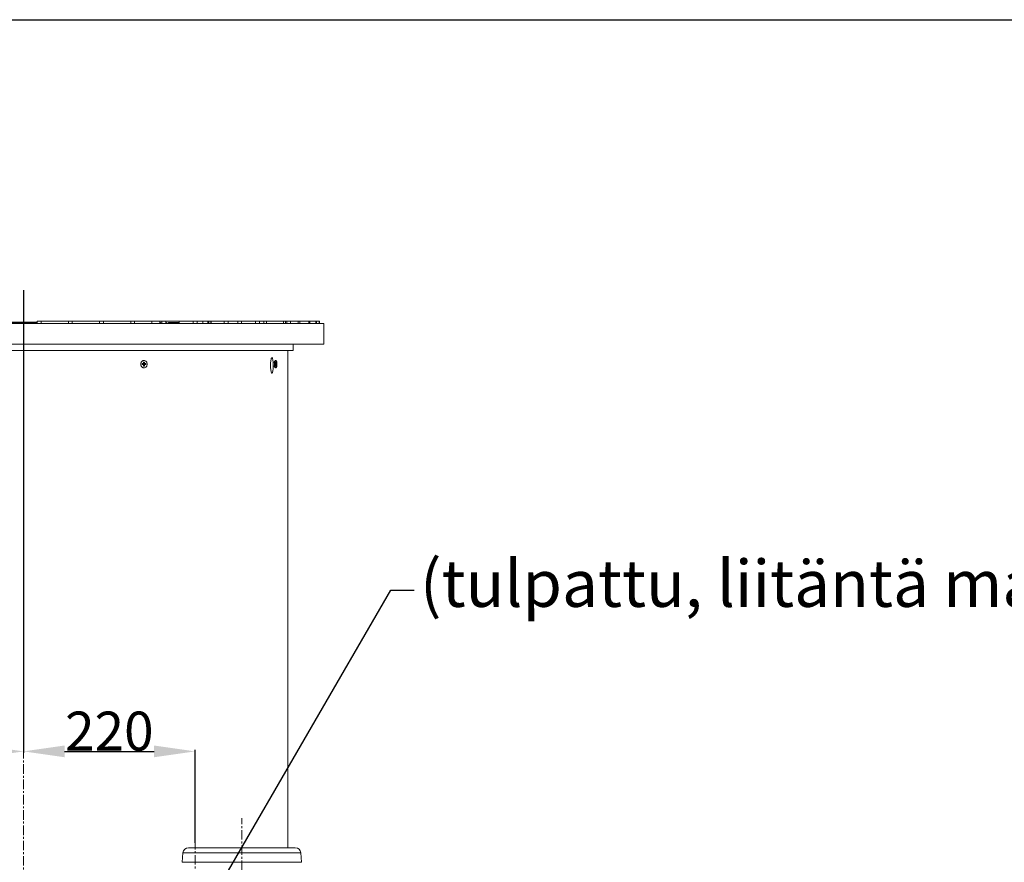
# Model space of a CAD drawing. Units: millimetres. Extents: x 3760 to 12744, y -7845 to -1814.
# Drawn here: x 9996 to 11259, y -2894 to -1814 of the extents above; entities that cross this region are included whole.
import ezdxf
from ezdxf import colors
from ezdxf.entities.mleader import LeaderData, LeaderLine
from ezdxf.math import Vec2, Vec3

# ---------------------------------------------------------------- set-up
doc = ezdxf.new("R2010")
doc.units = ezdxf.units.MM
doc.header["$LTSCALE"] = 32.67
doc.header["$PDMODE"] = 3
doc.header["$PDSIZE"] = 0.3125
doc.linetypes.add('CENTER', pattern=[0.6, 0.375, -0.075, 0.075, -0.075])
doc.layers.get('0').update_dxf_attribs({"linetype": 'CONTINUOUS'})
doc.layers.get('Defpoints').update_dxf_attribs({"linetype": 'CONTINUOUS'})
for name, color, linetype in [('BEMASS_ALLE', 7, 'CONTINUOUS'), ('EL_ACHSE', 7, 'CONTINUOUS'), ('EL_BAUGR', 7, 'CONTINUOUS')]:
    doc.layers.add(name, color=color, linetype=linetype)
doc.styles.add('Arial', font='ariblk.ttf', dxfattribs={"height": 1})
doc.styles.add('TEXTSTYLE_2', font='trium.ttf')
doc.dimstyles.new('DIMSTYLE_1', dxfattribs={"dimtxt": 50, "dimasz": 52.5, "dimexe": 2, "dimexo": 0, "dimgap": 1, "dimtad": 1, "dimdec": 0, "dimdsep": 46, "dimtxsty": 'TEXTSTYLE_2', "dimblk": '_FILLED', "dimcen": 0.09, "dimadec": 0, "dimazin": 0, "dimtp": 0.01, "dimtm": 0.01, "dimtfac": 1, "dimtdec": 0, "dimtofl": 0, "dimtmove": 0, "dimatfit": 3, "dimldrblk": '_FILLED', "dimfxl": 1, "dimtolj": 1, "dimarcsym": 0})

# ---------------------------------------------------------------- blocks, each defined once
blk = doc.blocks.new('_FILLED')
at = {"color": 0, "linetype": 'ByBlock'}
blk.add_solid([(0, 0), (-1, 0.143), (-1, -0.143)], dxfattribs=at)
blk = doc.blocks.new('*D3')
at = {"layer": 'BEMASS_ALLE', "color": 0, "linetype": 'Continuous', "lineweight": -2, "transparency": 16777216}
for p, q in [((10000.8, -2160.7), (10000.8, -2753.8)), ((10053.3, -2751.8), (10168.3, -2751.8)), ((10220.8, -2869.2), (10220.8, -2749.8))]:
    blk.add_line(p, q, dxfattribs=at)
at = {"layer": 'Defpoints', "color": 0, "linetype": 'Continuous', "transparency": 16777216}
for p in [(10000.8, -2160.7), (10220.8, -2751.8), (10220.8, -2869.2)]:
    blk.add_point(p, dxfattribs=at)
at = {"layer": 'BEMASS_ALLE', "color": 0, "linetype": 'Continuous', "lineweight": -2, "transparency": 16777216, "xscale": 52.5, "yscale": 52.5, "zscale": 52.5, "rotation": 180}
blk.add_blockref('_FILLED', (10000.8, -2751.8), dxfattribs=at)
at = {"layer": 'BEMASS_ALLE', "color": 0, "linetype": 'Continuous', "lineweight": -2, "transparency": 16777216, "xscale": 52.5, "yscale": 52.5, "zscale": 52.5}
blk.add_blockref('_FILLED', (10220.8, -2751.8), dxfattribs=at)
at = {"layer": 'BEMASS_ALLE', "color": 0, "linetype": 'Continuous', "lineweight": 9, "transparency": 16777216, "insert": (10110.8, -2700.8), "char_height": 50, "width": 9.2, "attachment_point": 2, "style": 'TEXTSTYLE_2'}
blk.add_mtext('\\A1;220', dxfattribs=at)
blk = doc.blocks.new('*D4')
at = {"layer": 'BEMASS_ALLE', "color": 0, "linetype": 'Continuous', "lineweight": -2, "transparency": 16777216}
for p, q in [((10000.8, -2160.7), (10000.8, -2753.8)), ((9780.8, -2869.2), (9780.8, -2749.8)), ((9948.3, -2751.8), (9833.3, -2751.8))]:
    blk.add_line(p, q, dxfattribs=at)
at = {"layer": 'Defpoints', "color": 0, "linetype": 'Continuous', "transparency": 16777216}
for p in [(10000.8, -2160.7), (9780.8, -2751.8), (9780.8, -2869.2)]:
    blk.add_point(p, dxfattribs=at)
at = {"layer": 'BEMASS_ALLE', "color": 0, "linetype": 'Continuous', "lineweight": -2, "transparency": 16777216, "xscale": 52.5, "yscale": 52.5, "zscale": 52.5, "rotation": 180}
blk.add_blockref('_FILLED', (9780.8, -2751.8), dxfattribs=at)
at = {"layer": 'BEMASS_ALLE', "color": 0, "linetype": 'Continuous', "lineweight": -2, "transparency": 16777216, "xscale": 52.5, "yscale": 52.5, "zscale": 52.5}
blk.add_blockref('_FILLED', (10000.8, -2751.8), dxfattribs=at)
at = {"layer": 'BEMASS_ALLE', "color": 0, "linetype": 'Continuous', "lineweight": 9, "transparency": 16777216, "insert": (9890.8, -2700.8), "char_height": 50, "width": 9.2, "attachment_point": 2, "style": 'TEXTSTYLE_2'}
blk.add_mtext('\\A1;220', dxfattribs=at)

msp = doc.modelspace()

# ---------------------------------------------------------------- linework, layer by layer
at = {"linetype": 'Continuous'}
msp.add_line((3759.6, -1813.8), (12744.2, -1813.8), dxfattribs=at)
at = {"layer": 'EL_ACHSE', "linetype": 'CENTER', "lineweight": 9}
for p, q in [((10000.8, -2160.7), (10000.8, -4300.5)), ((10280.8, -3002.1), (10280.8, -2837.5)), ((10220.8, -2975.4), (10220.8, -2869.2))]:
    msp.add_line(p, q, dxfattribs=at)
at = {"layer": 'EL_BAUGR', "linetype": 'Continuous', "lineweight": 9}
for p, q in [((10385.8, -2203.4), (9615.8, -2203.4)), ((9983.3, -2201.6), (10018.3, -2201.6)), ((9985.8, -2201.8), (10015.8, -2201.8)), ((10013.4, -2203.4), (10013.4, -2201.8)), ((10015.8, -2203.4), (10015.8, -2201.8)), ((10015.8, -2202.1), (10018, -2202.1)), ((10016.9, -2203.4), (10016.9, -2202.1)), ((10018, -2203.4), (10018, -2202.1)), ((10018.3, -2203.4), (10018.3, -2200.4)), ((10018.3, -2200.4), (10380.4, -2200.4)), ((10023.3, -2203.4), (10023.3, -2200.4)), ((10058.3, -2203.4), (10058.3, -2200.4)), ((10063.3, -2203.4), (10063.3, -2200.4)), ((10098.3, -2203.4), (10098.3, -2200.4)), ((10103.3, -2203.4), (10103.3, -2200.4)), ((10138.3, -2203.4), (10138.3, -2200.4)), ((10143.3, -2203.4), (10143.3, -2200.4)), ((10165.4, -2203.4), (10165.4, -2200.4)), ((10175.4, -2203.4), (10175.4, -2200.4)), ((10175.4, -2201.8), (10176.6, -2201.8)), ((10175.4, -2203), (10178.3, -2203)), ((10175.7, -2203.4), (10175.7, -2203)), ((10176.6, -2203), (10176.6, -2201.8)), ((10177, -2203.4), (10177, -2203)), ((10177, -2203.4), (10177, -2203)), ((10178.3, -2203.4), (10178.3, -2200.4)), ((10183.3, -2203.4), (10183.3, -2200.4)), ((10183.3, -2201.8), (10184.1, -2201.8)), ((10183.3, -2203), (10200.5, -2203)), ((10184, -2203.4), (10184, -2203)), ((10184.1, -2203), (10184.1, -2201.8)), ((10185.6, -2203.4), (10185.6, -2203)), ((10186.8, -2203), (10186.8, -2201.8)), ((10186.8, -2201.8), (10200.5, -2201.8)), ((10187.3, -2203.4), (10187.3, -2203)), ((10188.2, -2203.4), (10188.2, -2203)), ((10189, -2203.4), (10189, -2203)), ((10189.2, -2203), (10189.2, -2201.8)), ((10191.4, -2203.4), (10191.4, -2203)), ((10192.6, -2203.4), (10192.6, -2203)), ((10192.6, -2203.4), (10192.6, -2203)), ((10194.4, -2203.4), (10194.4, -2203)), ((10195.3, -2203.4), (10195.3, -2203)), ((10196.6, -2203.4), (10196.6, -2203)), ((10197.4, -2203.4), (10197.4, -2203)), ((10198.4, -2203.4), (10198.4, -2203)), ((10200.5, -2203.4), (10200.5, -2200.4)), ((10218.3, -2203.4), (10218.3, -2200.4)), ((10223.3, -2203.4), (10223.3, -2200.4)), ((10230.8, -2203.4), (10230.8, -2200.4)), ((10237.2, -2203.4), (10237.2, -2200.4)), ((10237.2, -2201.8), (10237.9, -2201.8)), ((10237.9, -2203.4), (10237.9, -2200.4)), ((10238.5, -2203.4), (10238.5, -2200.4)), ((10241, -2203.4), (10241, -2200.4)), ((10241.4, -2203.4), (10241.4, -2200.4)), ((10258.3, -2203.4), (10258.3, -2200.4)), ((10263.3, -2203.4), (10263.3, -2200.4)), ((10275.6, -2203.4), (10275.6, -2200.4)), ((10280.3, -2203.4), (10280.3, -2200.4)), ((10298.3, -2203.4), (10298.3, -2200.4)), ((10303.3, -2203.4), (10303.3, -2200.4)), ((10308.9, -2203.4), (10308.9, -2200.4)), ((10312.4, -2203.4), (10312.4, -2200.4)), ((10334.1, -2203.4), (10334.1, -2200.4)), ((10336.8, -2203.4), (10336.8, -2200.4)), ((10338.3, -2203.4), (10338.3, -2200.4)), ((10343.3, -2203.4), (10343.3, -2200.4)), ((10353.1, -2203.4), (10353.1, -2200.4)), ((10355.1, -2203.4), (10355.1, -2200.4)), ((10366.7, -2203.4), (10366.7, -2200.4)), ((10368.1, -2203.4), (10368.1, -2200.4)), ((10375.6, -2203.4), (10375.6, -2200.4)), ((10376.4, -2203.4), (10376.4, -2200.4)), ((10380.1, -2203.4), (10380.1, -2200.4)), ((10380.4, -2203.4), (10380.4, -2200.4)), ((10385.8, -2229.9), (10385.8, -2203.4)), ((9615.8, -2229.9), (10385.8, -2229.9)), ((10346.8, -2237.9), (10346.8, -2229.9)), ((9654.8, -2237.9), (10346.8, -2237.9)), ((10339.8, -2875.4), (10339.8, -2237.9)), ((10153.1, -2254.7), (10153.1, -2256)), ((10154.8, -2254.7), (10153.1, -2254.7)), ((10153.1, -2255.2), (10154, -2255.2)), ((10154, -2255.6), (10153.1, -2255.6)), ((10153.1, -2256), (10154.8, -2256)), ((10154, -2255.2), (10154.8, -2254.7)), ((10154, -2255.6), (10154.8, -2256)), ((10154.3, -2255.2), (10155.9, -2254.7)), ((10154.3, -2255), (10154.3, -2255.2)), ((10154.3, -2255.2), (10156, -2255.2)), ((10154.3, -2255.6), (10154.3, -2255.7)), ((10156, -2255.6), (10154.3, -2255.6)), ((10154.3, -2255.6), (10155.9, -2256)), ((10154.8, -2253.2), (10155.9, -2252.8)), ((10154.8, -2252.8), (10154.8, -2254.7)), ((10155.9, -2252.8), (10154.8, -2252.8)), ((10154.8, -2256), (10154.8, -2257.9)), ((10154.8, -2257.6), (10155.9, -2257.9)), ((10154.8, -2257.9), (10155.9, -2257.9)), ((10155.9, -2254.7), (10155.9, -2252.8)), ((10157.6, -2254.7), (10155.9, -2254.7)), ((10155.9, -2257.9), (10155.9, -2256)), ((10155.9, -2256), (10157.6, -2256)), ((10156, -2255.2), (10157.6, -2254.7)), ((10156, -2255.2), (10156, -2255.6)), ((10156, -2255.6), (10157.6, -2256)), ((10157.6, -2256), (10157.6, -2254.7)), ((10321.9, -2253.1), (10323.7, -2251)), ((10321.9, -2257.6), (10323.7, -2259.7)), ((10323.7, -2254.7), (10323.7, -2256)), ((10323.7, -2254.9), (10324.3, -2254.7)), ((10323.7, -2255), (10325.2, -2254.7)), ((10323.7, -2254.9), (10324.7, -2254.7)), ((10324.3, -2254.7), (10323.7, -2254.7)), ((10323.7, -2255.7), (10325.2, -2256)), ((10323.7, -2255.8), (10324.7, -2256)), ((10323.7, -2255.9), (10324.3, -2256)), ((10323.7, -2256), (10324.3, -2256)), ((10324.2, -2250.7), (10324.4, -2250.7)), ((10324.4, -2260), (10324.2, -2260)), ((10324.3, -2252.8), (10324.3, -2254.7)), ((10324.3, -2252.9), (10324.7, -2252.8)), ((10324.7, -2252.8), (10324.3, -2252.8)), ((10324.3, -2256), (10324.3, -2257.9)), ((10324.3, -2257.9), (10324.7, -2257.9)), ((10324.3, -2257.9), (10324.7, -2257.9)), ((10324.7, -2254.7), (10324.7, -2252.8)), ((10325.2, -2254.7), (10324.7, -2254.7)), ((10324.7, -2257.9), (10324.7, -2256)), ((10324.7, -2256), (10325.2, -2256)), ((10325.2, -2256), (10325.2, -2254.7)), ((10212.2, -2875.4), (10349.4, -2875.4)), ((10205.3, -2881.8), (10204.2, -2894)), ((10205.3, -2881.8), (10356.4, -2881.8)), ((10356.4, -2881.8), (10357.4, -2894)), ((10204.2, -2894), (10357.4, -2894))]:
    msp.add_line(p, q, dxfattribs=at)
for centre, radius, start, end in [((10155.3, -2254.4), 3.68, 90.0007, 91.9664), ((10155.3, -2256.3), 3.68, 268.0336, 269.9993), ((10338, -2255.4), 15, 178.5445, 181.5518), ((10212.2, -2882.4), 7, 90, 175), ((10349.4, -2882.4), 7, 5, 90)]:
    msp.add_arc(centre, radius, start, end, dxfattribs=at)
for points, knots in [([(10318.9, -2266.6), (10318.5, -2265.9), (10318.2, -2264.3), (10317.7, -2260.9), (10317.6, -2257.2), (10317.7, -2253.4), (10318, -2250.8), (10318.4, -2248.7), (10318.8, -2247.5), (10319.2, -2247), (10319.4, -2247)], [0, 0, 0, 0, 0.110416, 0.24266, 0.522384, 0.66261, 0.79868, 0.921894, 0.970327, 1, 1, 1, 1]), ([(10319.9, -2247.5), (10320.2, -2248.1), (10320.6, -2249.7), (10321, -2253.2), (10321.1, -2256.9), (10321, -2260.6), (10320.7, -2263.2), (10320.3, -2265.3), (10320, -2266.5), (10319.6, -2267), (10319.4, -2267)], [0, 0, 0, 0, 0.109523, 0.241713, 0.52181, 0.662114, 0.798197, 0.921589, 0.970278, 1, 1, 1, 1]), ([(10155.2, -2260), (10154.6, -2260), (10153.5, -2259.8), (10152.1, -2258.7), (10151.2, -2257.2), (10150.9, -2255.4), (10151.2, -2253.6), (10152.1, -2252), (10153.5, -2251), (10154.6, -2250.7), (10155.2, -2250.7)], [0, 0, 0, 0, 0.118277, 0.2406, 0.368424, 0.5, 0.631576, 0.7594, 0.881723, 1, 1, 1, 1]), ([(10155.2, -2250.7), (10154.6, -2250.7), (10153.6, -2251), (10152.2, -2252.1), (10151.4, -2253.6), (10151.1, -2255.4), (10151.4, -2257.1), (10152.2, -2258.7), (10153.6, -2259.7), (10154.6, -2260), (10155.2, -2260)], [0, 0, 0, 0, 0.118307, 0.240744, 0.368564, 0.500002, 0.631439, 0.759257, 0.881693, 1, 1, 1, 1]), ([(10155.3, -2260), (10155.8, -2260), (10157, -2259.8), (10158.3, -2258.7), (10159.2, -2257.2), (10159.5, -2255.4), (10159.2, -2253.6), (10158.3, -2252), (10157, -2251), (10155.8, -2250.7), (10155.3, -2250.7)], [0, 0, 0, 0, 0.118277, 0.2406, 0.368426, 0.500002, 0.631577, 0.7594, 0.881722, 1, 1, 1, 1]), ([(10323.7, -2259.7), (10323.5, -2259.5), (10323.2, -2259), (10323, -2257.9), (10322.8, -2256.7), (10322.7, -2255.4), (10322.8, -2254), (10323, -2252.8), (10323.2, -2251.8), (10323.5, -2251.2), (10323.7, -2251)], [0, 0, 0, 0, 0.086802, 0.204585, 0.345989, 0.5, 0.654011, 0.795415, 0.913198, 1, 1, 1, 1]), ([(10324.4, -2250.7), (10324.3, -2250.7), (10324.1, -2250.8), (10323.9, -2251.1), (10323.7, -2251.4), (10323.4, -2252), (10323.3, -2252.6), (10323.1, -2253.6), (10323, -2254.4), (10323, -2255)], [0, 0, 0, 0, 0.058707, 0.132712, 0.228938, 0.348424, 0.489285, 0.648005, 1, 1, 1, 1]), ([(10323, -2255.8), (10323, -2256.3), (10323.1, -2257.1), (10323.3, -2258.1), (10323.4, -2258.8), (10323.7, -2259.3), (10323.9, -2259.7), (10324.1, -2259.9), (10324.3, -2260), (10324.4, -2260)], [0, 0, 0, 0, 0.35218, 0.510848, 0.651618, 0.771014, 0.867189, 0.941209, 1, 1, 1, 1]), ([(10323.7, -2251), (10323.7, -2250.9), (10323.9, -2250.8), (10324.1, -2250.7), (10324.2, -2250.7)], [0, 0, 0, 0, 0.554623, 1, 1, 1, 1]), ([(10324.2, -2260), (10324.1, -2260), (10323.9, -2259.9), (10323.7, -2259.8), (10323.7, -2259.7)], [0, 0, 0, 0, 0.445377, 1, 1, 1, 1]), ([(10324.4, -2260), (10324.5, -2260), (10324.8, -2259.9), (10325, -2259.6), (10325.3, -2259.2), (10325.5, -2258.6), (10325.7, -2257.9), (10325.8, -2256.8), (10325.9, -2255.4), (10325.8, -2253.9), (10325.7, -2252.8), (10325.5, -2252.1), (10325.3, -2251.5), (10325, -2251.1), (10324.8, -2250.8), (10324.5, -2250.7), (10324.4, -2250.7)], [0, 0, 0, 0, 0.028785, 0.065739, 0.114297, 0.17475, 0.245869, 0.325585, 0.500002, 0.674418, 0.754132, 0.825251, 0.885703, 0.934261, 0.971214, 1, 1, 1, 1])]:
    msp.add_open_spline(points, degree=3, knots=knots, dxfattribs=at)
for points in [[(10319.4, -2247), (10319.6, -2247), (10319.8, -2247.3), (10319.9, -2247.5)], [(10319.4, -2267), (10319.1, -2267), (10319, -2266.8), (10318.9, -2266.6)]]:
    msp.add_open_spline(points, degree=3, dxfattribs=at)

# ---------------------------------------------------------------- dimensions: what is measured, and where the dimension line sits
at = {"layer": 'BEMASS_ALLE', "linetype": 'Continuous', "lineweight": 9}
dim = msp.add_linear_dim(base=(9780.8, -2751.8), p1=(10000.8, -2160.7), p2=(9780.8, -2869.2), angle=180, dimstyle='DIMSTYLE_1', dxfattribs=at)
dim.commit()
dim.dimension.update_dxf_attribs({"geometry": '*D4', "text_midpoint": (9890.8, -2751.8), "dimtype": 160})
dim = msp.add_linear_dim(base=(10220.8, -2751.8), p1=(10000.8, -2160.7), p2=(10220.8, -2869.2), dimstyle='DIMSTYLE_1', dxfattribs=at)
dim.commit()
dim.dimension.update_dxf_attribs({"geometry": '*D3', "text_midpoint": (10110.8, -2751.8), "dimtype": 160})

# ---------------------------------------------------------------- leaders
at = {"lineweight": 9}
ml = msp.add_multileader_mtext('Standard', dxfattribs=at)
ml.set_content('(tulpattu, liitäntä mahdollisuus DN 110)', color=256, style='Arial')
ml.set_leader_properties()
ml.build(insert=Vec2(0, 0))
ml.multileader.update_dxf_attribs({"dogleg_length": 2, "arrow_head_size": 60, "scale": 15})
ctx = ml.context
ctx.base_point, ctx.scale, ctx.char_height, ctx.arrow_head_size, ctx.landing_gap_size, ctx.plane_origin = Vec3(10501.8, -2545.3), 15, 60, 60, 7.5, Vec3(12095.2, -2978.4)
notes = []
notes.append((ctx, [(1, (1, 1, 0), (10471.8, -2545.3), (1, 0), 30, [(0, [(10229, -2964.5)], 0, [])])]))
ctx.mtext.insert, ctx.mtext.flow_direction = Vec3(10509.3, -2506.5), 5
for ctx, leaders in notes:
    for number, flags, end, landing, length, lines in leaders:
        leader = LeaderData()
        leader.index, (leader.has_last_leader_line, leader.has_dogleg_vector, leader.attachment_direction) = number, flags
        leader.last_leader_point, leader.dogleg_vector, leader.dogleg_length = Vec3(end), Vec3(landing), length
        for number, points, colour, breaks in lines:
            line = LeaderLine()
            line.index, line.vertices, line.color, line.breaks = number, Vec3.list(points), colors.encode_raw_color(colour), breaks
            leader.lines.append(line)
        ctx.leaders.append(leader)

doc.saveas('drawing.dxf')
